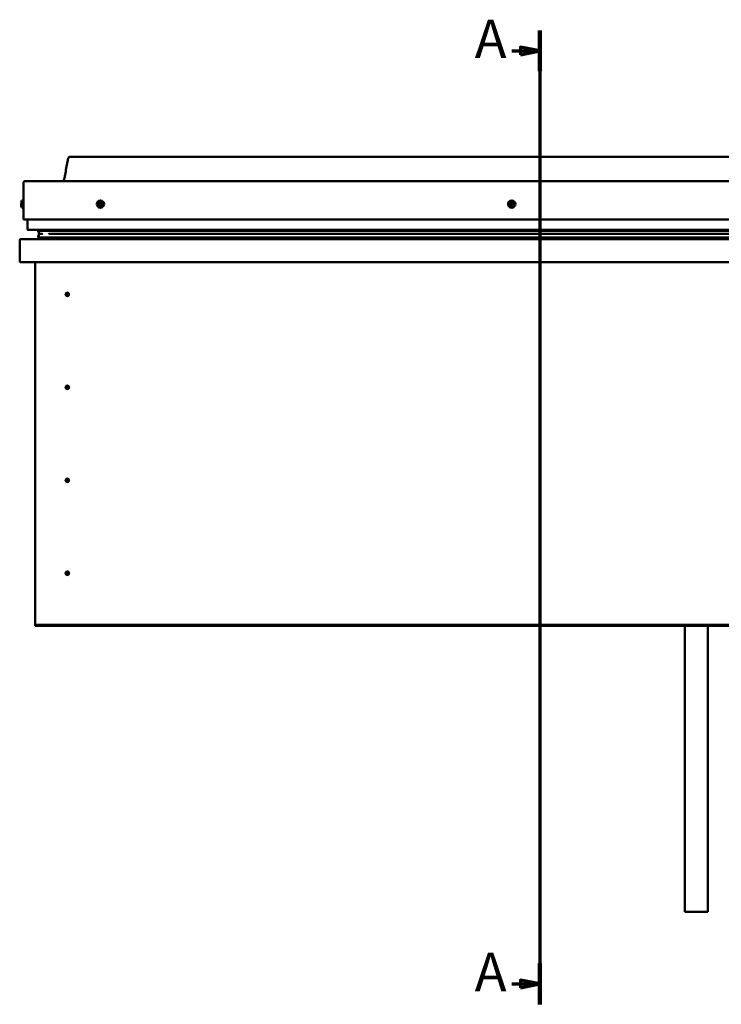
# Model space of a CAD drawing. Units: millimetres. Extents: x -1281 to 20990, y -36718 to -26654.
# Drawn here: x -112 to 801, y -33825 to -32544 of the extents above; entities that cross this region are included whole.
import ezdxf

# ---------------------------------------------------------------- set-up
doc = ezdxf.new("R2010")
doc.units = ezdxf.units.MM
doc.layers.add('Section Line (ISO)', color=7, linetype='Continuous', lineweight=70)
doc.layers.add('Visible (ISO)', color=7, linetype='Continuous', lineweight=50)
doc.styles.add('Label Text (ISO)', font='tahoma.ttf')

# ---------------------------------------------------------------- blocks, each defined once
blk = doc.blocks.new('2dTransSection0')
at = {"layer": 'Section Line (ISO)', "linetype": 'Continuous'}
for p, q in [((308.94, 582.25), (308.94, 328.81)), ((301.66, 576.96), (303.94, 576.96)), ((308.94, 576.96), (303.94, 577.96)), ((303.94, 577.96), (303.94, 575.96)), ((303.94, 576.96), (308.94, 576.96)), ((303.94, 575.96), (308.94, 576.96)), ((301.66, 334.11), (303.94, 334.11)), ((308.94, 334.11), (303.94, 335.11)), ((303.94, 335.11), (303.94, 333.11)), ((303.94, 334.11), (308.94, 334.11)), ((303.94, 333.11), (308.94, 334.11))]:
    blk.add_line(p, q, dxfattribs=at)
at = {"layer": 'Section Line (ISO)', "linetype": 'Continuous', "lineweight": 140}
for p, q in [((308.94, 582.25), (308.94, 571.66)), ((308.94, 339.4), (308.94, 328.81))]:
    blk.add_line(p, q, dxfattribs=at)
at = {"layer": 'Section Line (ISO)', "linetype": 'Continuous', "flags": 128}
for points in [[(303.94, 575.96), (308.94, 576.96), (303.94, 577.96), (303.94, 575.96)], [(303.94, 333.11), (308.94, 334.11), (303.94, 335.11), (303.94, 333.11)]]:
    blk.add_lwpolyline(points, dxfattribs=at)
at = {"layer": 'Section Line (ISO)'}
for points in [[(303.94, 575.96), (308.94, 576.96), (303.94, 577.96), (303.94, 575.96)], [(303.94, 333.11), (308.94, 334.11), (303.94, 335.11), (303.94, 333.11)]]:
    blk.add_solid(points, dxfattribs=at)
at = {"layer": 'Section Line (ISO)', "char_height": 10, "attachment_point": 7, "line_spacing_factor": 3.164, "style": 'Label Text (ISO)'}
for insert in [(292, 571.96), (292, 329.11)]:
    blk.add_mtext('A', dxfattribs=dict(at, insert=insert))

msp = doc.modelspace()

# ---------------------------------------------------------------- linework, layer by layer
at = {"layer": 'Visible (ISO)'}
for p, q in [((-46.7, -32722.3), (1583.3, -32722.3)), ((-106.7, -32803.8), (-106.7, -32756.3)), ((-106.7, -32756.3), (-106.7, -32803.8)), ((-104.2, -32753.8), (1640.8, -32753.8)), ((-109.9, -32782.5), (-109.9, -32781.6)), ((-109.9, -32782.5), (-109.9, -32782.5)), ((-109.9, -32782.6), (-109.9, -32782.5)), ((-109.9, -32782.5), (-109.9, -32782.5)), ((-109.9, -32782.6), (-109.9, -32782.6)), ((-109.9, -32782.6), (-109.9, -32782.6)), ((-109.9, -32784.7), (-109.9, -32782.9)), ((-109.9, -32784.7), (-109.9, -32784.8)), ((-109.9, -32786), (-109.9, -32785.1)), ((-109.9, -32786), (-109.9, -32786.1)), ((-108.5, -32779.1), (-106.7, -32779.1)), ((-108.5, -32788.6), (-106.7, -32788.6)), ((-106.7, -32803.8), (1643.3, -32803.8)), ((-101.7, -32816.3), (-101.7, -32803.8)), ((-101.7, -32803.8), (-101.7, -32816.3)), ((-100.7, -32817.3), (1637.3, -32817.3)), ((-87.7, -32817.6), (-87.7, -32819.7)), ((-87.6, -32824.9), (-87.6, -32827)), ((-87.3, -32818), (-87.3, -32820)), ((-87.3, -32818), (-86.7, -32818.3)), ((-87.3, -32820), (-87.3, -32820.1)), ((-86.7, -32820.3), (-87.3, -32820.1)), ((-86.7, -32817.4), (-86.9, -32817.3)), ((-86.7, -32817.4), (-86.7, -32817.3)), ((-86.7, -32817.4), (1626.3, -32817.4)), ((-86.7, -32818.1), (1626.3, -32818.1)), ((-86.7, -32818.1), (-86.7, -32818.8)), ((-86.7, -32818.8), (1626.3, -32818.8)), ((-86.7, -32822.7), (-86.7, -32818.8)), ((-86.7, -32822.7), (-82.5, -32822.7)), ((-86.7, -32827.3), (1626.3, -32827.3)), ((-85.6, -32827.3), (-33.2, -32827.3)), ((-82.5, -32822.7), (-82.5, -32822.7)), ((-73.9, -32822.7), (1613.7, -32822.7)), ((-33.2, -32829.2), (-33.2, -32827.3)), ((-33.2, -32827.3), (-33.2, -32829.2)), ((-111.7, -32830.8), (-111.7, -32830.8)), ((-111.7, -32859.3), (-111.7, -32830.8)), ((-111.7, -32830.9), (-111.7, -32830.8)), ((-111.7, -32830.8), (-111.7, -32830.8)), ((-111.7, -32830.9), (-111.7, -32859.3)), ((-111.7, -32859.3), (-111.7, -32830.9)), ((-110.1, -32829.3), (1646.7, -32829.3)), ((-111.7, -32859.3), (-111.7, -32859.3)), ((1648.3, -32859.3), (-111.7, -32859.3)), ((-91.7, -33329.3), (-91.7, -32859.3)), ((-50.6, -32899.2), (-50.5, -32899.5)), ((-50.5, -32899.5), (-49.7, -32901.3)), ((-48.8, -32903.2), (-49.7, -32901.3)), ((-48.7, -32903.5), (-48.8, -32903.2)), ((-50.6, -33020.2), (-50.5, -33020.5)), ((-50.5, -33020.5), (-49.7, -33022.3)), ((-48.8, -33024.2), (-49.7, -33022.3)), ((-48.7, -33024.5), (-48.8, -33024.2)), ((-50.6, -33141.2), (-50.5, -33141.5)), ((-50.5, -33141.5), (-49.7, -33143.3)), ((-48.8, -33145.2), (-49.7, -33143.3)), ((-48.7, -33145.5), (-48.8, -33145.2)), ((-51.1, -33262.6), (-51, -33262.8)), ((-51, -33262.8), (-49.7, -33264.3)), ((-48.4, -33265.9), (-49.7, -33264.3)), ((-48.2, -33266.1), (-48.4, -33265.9)), ((-91.7, -33329.3), (-91.7, -33331.3)), ((1628.3, -33331.3), (-91.7, -33331.3)), ((-91.7, -33331.3), (-91.7, -33332.8)), ((-91.7, -33332.8), (1628.3, -33332.8)), ((753.3, -33332.8), (753.3, -33704.9)), ((783.3, -33332.8), (783.3, -33704.9)), ((783.3, -33704.9), (753.3, -33704.9))]:
    msp.add_line(p, q, dxfattribs=at)
for centre, radius in [((-6.7, -32783.8), 4.75), ((528.3, -32783.8), 4.75), ((-49.7, -32901.3), 2.4), ((-49.7, -33022.3), 2.4), ((-49.7, -33143.3), 2.4), ((-49.7, -33264.3), 2.4)]:
    msp.add_circle(centre, radius, dxfattribs=at)
for centre, radius, start, end in [((-104.2, -32756.3), 2.5, 90, 180), ((-104.2, -32756.3), 2.5, 90, 180), ((-102.2, -32783.8), 8, 144.3147, 163.6881), ((-102.2, -32783.8), 8, 196.3119, 215.6853), ((-108.5, -32779.3), 0.2, 90, 144.3147), ((-108.5, -32788.4), 0.2, 215.6853, 270), ((-6.7, -32783.8), 2.21, 125.3091, 174.1604), ((-8.5, -32783.8), 0.45, 103.0765, 151.296), ((-8.5, -32783.8), 0.45, 208.1734, 256.393), ((-6.7, -32783.8), 2.21, 185.3091, 234.1604), ((-8.7, -32782.6), 0.787, 283.0765, 16.393), ((-8.7, -32785), 0.787, 343.0765, 76.393), ((-7.6, -32782.3), 0.45, 148.1734, 196.393), ((-7.6, -32785.4), 0.45, 163.0765, 211.296), ((-6.7, -32783.8), 2.21, 65.3091, 114.1604), ((-7.6, -32782.3), 0.45, 43.0765, 91.296), ((-7.6, -32785.4), 0.45, 268.1734, 316.393), ((-6.7, -32783.8), 2.21, 245.3091, 294.1604), ((-6.6, -32781.4), 0.787, 223.0765, 316.393), ((-6.7, -32786.3), 0.787, 43.0765, 136.393), ((-5.8, -32782.3), 0.45, 88.1734, 136.393), ((-5.8, -32785.4), 0.45, 223.0765, 271.296), ((-6.7, -32783.8), 2.21, 5.3091, 54.1604), ((-5.8, -32782.3), 0.45, 343.0765, 31.296), ((-4.6, -32782.7), 0.787, 163.0765, 256.393), ((-6.7, -32783.8), 2.21, 305.3091, 354.1604), ((-4.6, -32785.1), 0.787, 103.0765, 196.393), ((-5.8, -32785.4), 0.45, 328.1734, 16.393), ((-4.9, -32783.9), 0.45, 28.1734, 76.393), ((-4.9, -32783.9), 0.45, 283.0765, 331.296), ((528.3, -32783.8), 2.21, 157.3136, 206.1649), ((526.8, -32783), 0.45, 180.1779, 228.3975), ((526.8, -32784.8), 0.45, 135.081, 183.3006), ((528.3, -32783.8), 2.21, 97.3136, 146.1649), ((526.8, -32783), 0.45, 75.081, 123.3006), ((525.9, -32783.9), 0.787, 315.081, 48.3975), ((526.8, -32784.8), 0.45, 240.1779, 288.3975), ((528.3, -32783.8), 2.21, 217.3136, 266.1649), ((527.1, -32781.8), 0.787, 255.081, 348.3975), ((527.2, -32786), 0.787, 15.081, 108.3975), ((528.3, -32782.1), 0.45, 120.1779, 168.3975), ((528.4, -32785.6), 0.45, 195.081, 243.3006), ((528.3, -32783.8), 2.21, 37.3136, 86.1649), ((528.3, -32782.1), 0.45, 15.081, 63.3006), ((528.3, -32783.8), 2.21, 277.3136, 326.1649), ((528.4, -32785.6), 0.45, 300.1779, 348.3975), ((529.5, -32781.7), 0.787, 195.081, 288.3975), ((529.6, -32785.9), 0.787, 75.081, 168.3975), ((529.9, -32782.9), 0.45, 60.1779, 108.3975), ((529.9, -32784.7), 0.45, 255.081, 303.3006), ((530.7, -32783.8), 0.787, 135.081, 228.3975), ((529.9, -32782.9), 0.45, 315.081, 3.3006), ((529.9, -32784.7), 0.45, 0.1779, 48.3975), ((528.3, -32783.8), 2.21, 337.3136, 26.1649), ((-100.7, -32816.3), 1, 180, 270), ((-100.7, -32816.3), 1, 180, 270), ((-110.1, -32830.9), 1.6, 90, 176.4167), ((-110.1, -32830.9), 1.6, 90, 176.4167), ((-110.1, -32830.9), 1.6, 176.4167, 180), ((-33.3, -32829.2), 0.1, 270, 0), ((-33.3, -32829.2), 0.1, 270, 0), ((-49.7, -32901.3), 2.05, 200.6571, 294.3885), ((-49.7, -32901.3), 2.05, 20.6571, 114.3885), ((-49.7, -33022.3), 2.05, 200.6571, 294.3885), ((-49.7, -33022.3), 2.05, 20.6571, 114.3885), ((-49.7, -33143.3), 2.05, 200.6571, 294.3885), ((-49.7, -33143.3), 2.05, 20.6571, 114.3885), ((-49.7, -33264.3), 2.05, 35.871, 129.6024), ((-49.7, -33264.3), 2.05, 215.871, 309.6024)]:
    msp.add_arc(centre, radius, start, end, dxfattribs=at)
for start_param, end_param in [(4.306471, 4.349461), (6.16657, 6.326176)]:
    msp.add_ellipse((-79.6, -32820.7), major_axis=(5.67, -1.96), ratio=0.5, start_param=start_param, end_param=end_param, dxfattribs=at)
for points, knots in [([(-54.7, -32753.8), (-54.6, -32753.7), (-54.5, -32753.5), (-54.2, -32752.7), (-54, -32752), (-53.3, -32749.4), (-52.9, -32747.5), (-51.5, -32740), (-50.8, -32734.2), (-49.4, -32727.5), (-49.1, -32726.4), (-48.7, -32724.8), (-48.5, -32724.2), (-48.1, -32723.4), (-48, -32723.1), (-47.7, -32722.7), (-47.5, -32722.6), (-47.3, -32722.5), (-47.2, -32722.4), (-47, -32722.4), (-46.8, -32722.3), (-46.7, -32722.3)], [67.77029, 67.77029, 67.77029, 67.77029, 67.822354, 67.822354, 68.041364, 68.041364, 68.618883, 68.618883, 70.348983, 70.348983, 70.685053, 70.685053, 70.858919, 70.858919, 70.953384, 70.953384, 71.009547, 71.009547, 71.03474, 71.03474, 71.08311, 71.08311, 71.08311, 71.08311]), ([(-109.9, -32781.6), (-109.9, -32781.6), (-109.9, -32781.6), (-109.9, -32781.6), (-109.9, -32781.6), (-109.9, -32781.6)], [0.20133792, 0.20133792, 0.20133792, 0.20133792, 0.20586323, 0.20586323, 0.21737851, 0.21737851, 0.21737851, 0.21737851]), ([(-109.9, -32782.5), (-109.9, -32782.5), (-109.9, -32782.6), (-109.9, -32782.7), (-109.9, -32782.7), (-109.9, -32782.8), (-109.9, -32782.8), (-109.9, -32782.9)], [0.17438702, 0.17438702, 0.17438702, 0.17438702, 0.18896797, 0.18896797, 0.20586323, 0.20586323, 0.21737851, 0.21737851, 0.21737851, 0.21737851]), ([(-109.9, -32782.7), (-109.9, -32782.7), (-109.9, -32782.7), (-109.9, -32782.7), (-109.9, -32782.6), (-109.9, -32782.6)], [0.20133793, 0.20133793, 0.20133793, 0.20133793, 0.20586323, 0.20586323, 0.21737852, 0.21737852, 0.21737852, 0.21737852]), ([(-109.9, -32784.7), (-109.9, -32784.8), (-109.9, -32784.8), (-109.9, -32784.9), (-109.9, -32785), (-109.9, -32785), (-109.9, -32785.1), (-109.9, -32785.1)], [0.17438702, 0.17438702, 0.17438702, 0.17438702, 0.18896797, 0.18896797, 0.20586323, 0.20586323, 0.21737852, 0.21737852, 0.21737852, 0.21737852]), ([(-109.9, -32785), (-109.9, -32785), (-109.9, -32784.9), (-109.9, -32784.9), (-109.9, -32784.9), (-109.9, -32784.8)], [0.20133793, 0.20133793, 0.20133793, 0.20133793, 0.20586323, 0.20586323, 0.21737852, 0.21737852, 0.21737852, 0.21737852]), ([(-109.9, -32786), (-109.9, -32786.1), (-109.9, -32786.1), (-109.9, -32786.1), (-109.9, -32786.1), (-109.9, -32786.1), (-109.9, -32786.1), (-109.9, -32786.1)], [0.17438702, 0.17438702, 0.17438702, 0.17438702, 0.18896797, 0.18896797, 0.20586323, 0.20586323, 0.21737852, 0.21737852, 0.21737852, 0.21737852]), ([(-8.9, -32784.1), (-8.9, -32784), (-8.9, -32784), (-8.9, -32783.9), (-8.9, -32783.8), (-8.9, -32783.7), (-8.9, -32783.7), (-8.9, -32783.6)], [0.17438702, 0.17438702, 0.17438702, 0.17438702, 0.18896797, 0.18896797, 0.20586323, 0.20586323, 0.21737852, 0.21737852, 0.21737852, 0.21737852]), ([(-7.9, -32782), (-7.9, -32782), (-7.9, -32782), (-7.8, -32781.9), (-7.7, -32781.9), (-7.6, -32781.8), (-7.6, -32781.8), (-7.6, -32781.8)], [0.17438702, 0.17438702, 0.17438702, 0.17438702, 0.18896797, 0.18896797, 0.20586323, 0.20586323, 0.21737851, 0.21737851, 0.21737851, 0.21737851]), ([(-7.6, -32785.9), (-7.6, -32785.9), (-7.7, -32785.8), (-7.8, -32785.8), (-7.8, -32785.8), (-7.9, -32785.7), (-7.9, -32785.7), (-7.9, -32785.6)], [0.17438702, 0.17438702, 0.17438702, 0.17438702, 0.18896797, 0.18896797, 0.20586323, 0.20586323, 0.21737852, 0.21737852, 0.21737852, 0.21737852]), ([(-5.4, -32785.6), (-5.4, -32785.7), (-5.4, -32785.7), (-5.5, -32785.8), (-5.6, -32785.8), (-5.7, -32785.9), (-5.7, -32785.9), (-5.8, -32785.9)], [0.17438702, 0.17438702, 0.17438702, 0.17438702, 0.18896797, 0.18896797, 0.20586323, 0.20586323, 0.21737852, 0.21737852, 0.21737852, 0.21737852]), ([(-5.7, -32781.8), (-5.7, -32781.8), (-5.6, -32781.9), (-5.5, -32781.9), (-5.5, -32781.9), (-5.4, -32782), (-5.4, -32782), (-5.4, -32782.1)], [0.17438702, 0.17438702, 0.17438702, 0.17438702, 0.18896797, 0.18896797, 0.20586323, 0.20586323, 0.21737851, 0.21737851, 0.21737851, 0.21737851]), ([(-4.5, -32783.6), (-4.4, -32783.7), (-4.4, -32783.7), (-4.4, -32783.8), (-4.4, -32783.9), (-4.4, -32784), (-4.4, -32784), (-4.5, -32784.1)], [0.17438702, 0.17438702, 0.17438702, 0.17438702, 0.18896797, 0.18896797, 0.20586323, 0.20586323, 0.21737852, 0.21737852, 0.21737852, 0.21737852]), ([(526.3, -32783), (526.3, -32782.9), (526.3, -32782.9), (526.4, -32782.8), (526.4, -32782.7), (526.4, -32782.7), (526.5, -32782.6), (526.5, -32782.6)], [0.17438702, 0.17438702, 0.17438702, 0.17438702, 0.18896797, 0.18896797, 0.20586323, 0.20586323, 0.21737851, 0.21737851, 0.21737851, 0.21737851]), ([(526.6, -32785.2), (526.5, -32785.2), (526.5, -32785.1), (526.4, -32785), (526.4, -32785), (526.4, -32784.9), (526.4, -32784.9), (526.4, -32784.8)], [0.17438702, 0.17438702, 0.17438702, 0.17438702, 0.18896797, 0.18896797, 0.20586323, 0.20586323, 0.21737852, 0.21737852, 0.21737852, 0.21737852]), ([(528.1, -32781.7), (528.1, -32781.6), (528.2, -32781.6), (528.3, -32781.6), (528.3, -32781.6), (528.4, -32781.6), (528.5, -32781.6), (528.5, -32781.6)], [0.17438702, 0.17438702, 0.17438702, 0.17438702, 0.18896797, 0.18896797, 0.20586323, 0.20586323, 0.21737851, 0.21737851, 0.21737851, 0.21737851]), ([(528.6, -32786), (528.6, -32786.1), (528.5, -32786.1), (528.4, -32786.1), (528.4, -32786.1), (528.3, -32786.1), (528.2, -32786.1), (528.2, -32786.1)], [0.17438702, 0.17438702, 0.17438702, 0.17438702, 0.18896797, 0.18896797, 0.20586323, 0.20586323, 0.21737852, 0.21737852, 0.21737852, 0.21737852]), ([(530.1, -32782.5), (530.1, -32782.5), (530.2, -32782.6), (530.3, -32782.7), (530.3, -32782.7), (530.3, -32782.8), (530.3, -32782.8), (530.3, -32782.9)], [0.17438702, 0.17438702, 0.17438702, 0.17438702, 0.18896797, 0.18896797, 0.20586323, 0.20586323, 0.21737852, 0.21737852, 0.21737852, 0.21737852]), ([(530.4, -32784.7), (530.4, -32784.7), (530.4, -32784.8), (530.3, -32784.9), (530.3, -32785), (530.2, -32785), (530.2, -32785.1), (530.2, -32785.1)], [0.17438702, 0.17438702, 0.17438702, 0.17438702, 0.18896797, 0.18896797, 0.20586323, 0.20586323, 0.21737852, 0.21737852, 0.21737852, 0.21737852]), ([(-87.3, -32820.1), (-87.4, -32820), (-87.5, -32820), (-87.6, -32819.9), (-87.6, -32819.8), (-87.7, -32819.8), (-87.7, -32819.7), (-87.7, -32819.7), (-87.7, -32819.7), (-87.7, -32819.7), (-87.7, -32819.7), (-87.7, -32819.7)], [-0.2632783, -0.2632783, -0.2632783, -0.2632783, -0.2150663, -0.2150663, -0.175582, -0.175582, -0.1593312, -0.1593312, -0.1500342, -0.1500342, -0.1477132, -0.1477132, -0.1477132, -0.1477132]), ([(-86.7, -32827.3), (-86.8, -32827.3), (-87, -32827.2), (-87.2, -32827.2), (-87.3, -32827.1), (-87.5, -32827.1), (-87.5, -32827.1), (-87.5, -32827), (-87.5, -32827), (-87.6, -32827), (-87.6, -32827), (-87.6, -32827), (-87.6, -32827), (-87.6, -32827)], [-0.9410354, -0.9410354, -0.9410354, -0.9410354, -0.8493156, -0.8493156, -0.7576156, -0.7576156, -0.7289609, -0.7289609, -0.7163936, -0.7163936, -0.7088131, -0.7088131, -0.7032084, -0.7032084, -0.7032084, -0.7032084]), ([(-84.8, -32827.3), (-84.9, -32827.3), (-85.1, -32827.3), (-85.3, -32827.3), (-85.5, -32827.3), (-85.6, -32827.3)], [-1.2256047, -1.2256047, -1.2256047, -1.2256047, -1.1751583, -1.1751583, -1.115513, -1.115513, -1.115513, -1.115513]), ([(-51.7, -32900.9), (-51.7, -32900.8), (-51.7, -32900.7), (-51.6, -32900.4), (-51.6, -32900.3), (-51.4, -32899.9), (-51.3, -32899.7), (-51, -32899.5), (-50.9, -32899.4), (-50.8, -32899.3), (-50.7, -32899.3), (-50.6, -32899.2)], [0.9722954, 0.9722954, 0.9722954, 0.9722954, 1.054543, 1.054543, 1.1645704, 1.1645704, 1.2620554, 1.2620554, 1.289972, 1.289972, 1.3178886, 1.3178886, 1.3178886, 1.3178886]), ([(-51.6, -32902.1), (-51.6, -32902.1), (-51.6, -32902), (-51.6, -32901.9), (-51.7, -32901.8), (-51.7, -32901.5), (-51.7, -32901.3), (-51.7, -32901), (-51.7, -32900.9), (-51.7, -32900.9)], [1.0296095, 1.0296095, 1.0296095, 1.0296095, 1.1266468, 1.1266468, 1.3399415, 1.3399415, 1.5532361, 1.5532361, 1.5988171, 1.5988171, 1.5988171, 1.5988171]), ([(-47.7, -32901.8), (-47.7, -32901.9), (-47.7, -32902), (-47.7, -32902.3), (-47.7, -32902.4), (-47.9, -32902.8), (-48, -32903), (-48.3, -32903.2), (-48.4, -32903.3), (-48.5, -32903.4), (-48.6, -32903.4), (-48.7, -32903.5)], [0.9725494, 0.9725494, 0.9725494, 0.9725494, 1.0547969, 1.0547969, 1.1648244, 1.1648244, 1.2623094, 1.2623094, 1.290226, 1.290226, 1.3181426, 1.3181426, 1.3181426, 1.3181426]), ([(-47.7, -32900.6), (-47.7, -32900.6), (-47.7, -32900.7), (-47.7, -32900.8), (-47.7, -32900.9), (-47.6, -32901.2), (-47.6, -32901.4), (-47.6, -32901.7), (-47.6, -32901.8), (-47.7, -32901.8)], [1.0298299, 1.0298299, 1.0298299, 1.0298299, 1.1268672, 1.1268672, 1.3401618, 1.3401618, 1.5534565, 1.5534565, 1.5990374, 1.5990374, 1.5990374, 1.5990374]), ([(-51.7, -33021.9), (-51.7, -33021.8), (-51.7, -33021.7), (-51.6, -33021.4), (-51.6, -33021.3), (-51.4, -33020.9), (-51.3, -33020.7), (-51, -33020.5), (-50.9, -33020.4), (-50.8, -33020.3), (-50.7, -33020.3), (-50.6, -33020.2)], [0.9722954, 0.9722954, 0.9722954, 0.9722954, 1.054543, 1.054543, 1.1645704, 1.1645704, 1.2620554, 1.2620554, 1.289972, 1.289972, 1.3178886, 1.3178886, 1.3178886, 1.3178886]), ([(-51.6, -33023.1), (-51.6, -33023.1), (-51.6, -33023), (-51.6, -33022.9), (-51.7, -33022.8), (-51.7, -33022.5), (-51.7, -33022.3), (-51.7, -33022), (-51.7, -33021.9), (-51.7, -33021.9)], [1.0296095, 1.0296095, 1.0296095, 1.0296095, 1.1266468, 1.1266468, 1.3399415, 1.3399415, 1.5532361, 1.5532361, 1.5988171, 1.5988171, 1.5988171, 1.5988171]), ([(-47.7, -33022.8), (-47.7, -33022.9), (-47.7, -33023), (-47.7, -33023.3), (-47.7, -33023.4), (-47.9, -33023.8), (-48, -33024), (-48.3, -33024.2), (-48.4, -33024.3), (-48.5, -33024.4), (-48.6, -33024.4), (-48.7, -33024.5)], [0.9725494, 0.9725494, 0.9725494, 0.9725494, 1.0547969, 1.0547969, 1.1648244, 1.1648244, 1.2623094, 1.2623094, 1.290226, 1.290226, 1.3181426, 1.3181426, 1.3181426, 1.3181426]), ([(-47.7, -33021.6), (-47.7, -33021.6), (-47.7, -33021.7), (-47.7, -33021.8), (-47.7, -33021.9), (-47.6, -33022.2), (-47.6, -33022.4), (-47.6, -33022.7), (-47.6, -33022.8), (-47.7, -33022.8)], [1.0298299, 1.0298299, 1.0298299, 1.0298299, 1.1268672, 1.1268672, 1.3401618, 1.3401618, 1.5534565, 1.5534565, 1.5990374, 1.5990374, 1.5990374, 1.5990374]), ([(-51.7, -33142.9), (-51.7, -33142.8), (-51.7, -33142.7), (-51.6, -33142.4), (-51.6, -33142.3), (-51.4, -33141.9), (-51.3, -33141.7), (-51, -33141.5), (-50.9, -33141.4), (-50.8, -33141.3), (-50.7, -33141.3), (-50.6, -33141.2)], [0.9722954, 0.9722954, 0.9722954, 0.9722954, 1.054543, 1.054543, 1.1645704, 1.1645704, 1.2620554, 1.2620554, 1.289972, 1.289972, 1.3178886, 1.3178886, 1.3178886, 1.3178886]), ([(-51.6, -33144.1), (-51.6, -33144.1), (-51.6, -33144), (-51.6, -33143.9), (-51.7, -33143.8), (-51.7, -33143.5), (-51.7, -33143.3), (-51.7, -33143), (-51.7, -33142.9), (-51.7, -33142.9)], [1.0296095, 1.0296095, 1.0296095, 1.0296095, 1.1266468, 1.1266468, 1.3399415, 1.3399415, 1.5532361, 1.5532361, 1.5988171, 1.5988171, 1.5988171, 1.5988171]), ([(-47.7, -33143.8), (-47.7, -33143.9), (-47.7, -33144), (-47.7, -33144.3), (-47.7, -33144.4), (-47.9, -33144.8), (-48, -33145), (-48.3, -33145.2), (-48.4, -33145.3), (-48.5, -33145.4), (-48.6, -33145.4), (-48.7, -33145.5)], [0.9725494, 0.9725494, 0.9725494, 0.9725494, 1.0547969, 1.0547969, 1.1648244, 1.1648244, 1.2623094, 1.2623094, 1.290226, 1.290226, 1.3181426, 1.3181426, 1.3181426, 1.3181426]), ([(-47.7, -33142.6), (-47.7, -33142.6), (-47.7, -33142.7), (-47.7, -33142.8), (-47.7, -33142.9), (-47.6, -33143.2), (-47.6, -33143.4), (-47.6, -33143.7), (-47.6, -33143.8), (-47.7, -33143.8)], [1.0298299, 1.0298299, 1.0298299, 1.0298299, 1.1268672, 1.1268672, 1.3401618, 1.3401618, 1.5534565, 1.5534565, 1.5990374, 1.5990374, 1.5990374, 1.5990374]), ([(-51.7, -33264.4), (-51.7, -33264.3), (-51.8, -33264.2), (-51.8, -33264), (-51.8, -33263.8), (-51.7, -33263.4), (-51.6, -33263.2), (-51.5, -33262.9), (-51.4, -33262.8), (-51.3, -33262.7), (-51.2, -33262.6), (-51.1, -33262.6)], [0.9725494, 0.9725494, 0.9725494, 0.9725494, 1.0547969, 1.0547969, 1.1648244, 1.1648244, 1.2623094, 1.2623094, 1.290226, 1.290226, 1.3181426, 1.3181426, 1.3181426, 1.3181426]), ([(-48, -33263.1), (-48, -33263.2), (-48, -33263.2), (-47.9, -33263.3), (-47.8, -33263.4), (-47.7, -33263.7), (-47.7, -33263.9), (-47.6, -33264.2), (-47.6, -33264.2), (-47.6, -33264.3)], [1.0296095, 1.0296095, 1.0296095, 1.0296095, 1.1266468, 1.1266468, 1.3399415, 1.3399415, 1.5532361, 1.5532361, 1.5988171, 1.5988171, 1.5988171, 1.5988171]), ([(-51.3, -33265.6), (-51.3, -33265.5), (-51.3, -33265.5), (-51.4, -33265.4), (-51.5, -33265.3), (-51.6, -33265), (-51.7, -33264.8), (-51.7, -33264.5), (-51.7, -33264.5), (-51.7, -33264.4)], [1.0298299, 1.0298299, 1.0298299, 1.0298299, 1.1268672, 1.1268672, 1.3401618, 1.3401618, 1.5534565, 1.5534565, 1.5990374, 1.5990374, 1.5990374, 1.5990374]), ([(-47.6, -33264.3), (-47.6, -33264.4), (-47.6, -33264.5), (-47.5, -33264.7), (-47.5, -33264.9), (-47.6, -33265.3), (-47.7, -33265.5), (-47.9, -33265.8), (-47.9, -33265.9), (-48, -33266), (-48.1, -33266.1), (-48.2, -33266.1)], [0.9722954, 0.9722954, 0.9722954, 0.9722954, 1.054543, 1.054543, 1.1645704, 1.1645704, 1.2620554, 1.2620554, 1.289972, 1.289972, 1.3178886, 1.3178886, 1.3178886, 1.3178886])]:
    msp.add_open_spline(points, degree=3, knots=knots, dxfattribs=at)
for points, degree in [([(-86.9, -32817.3), (-88.2, -32817.4), (-87.3, -32818)], 2), ([(-86.7, -32824.4), (-87.5, -32824.7), (-87.9, -32825), (-87.5, -32825.1), (-86.7, -32825.2)], 4), ([(-86.7, -32817.4), (-86.7, -32817.4), (-86.7, -32818.1)], 2), ([(-86.7, -32822.7), (-86.7, -32823.3), (-86.7, -32826.1), (-86.7, -32827.3), (-86.7, -32827.3)], 4), ([(-85.6, -32827.3), (-86, -32827.3), (-86.3, -32827.3), (-86.6, -32827.3)], 3), ([(-84.5, -32827.3), (-84.6, -32827.3), (-84.7, -32827.3), (-84.8, -32827.3)], 3), ([(-82.5, -32822.7), (-82.3, -32822.7), (-82.2, -32822.8), (-82.2, -32822.9), (-82.3, -32823)], 4), ([(-49.7, -32901.3), (-50.3, -32901.6), (-50.9, -32901.9), (-51.6, -32902.1)], 3), ([(-49.7, -32901.3), (-49.1, -32901.1), (-48.4, -32900.8), (-47.7, -32900.6)], 3), ([(-49.7, -33022.3), (-50.3, -33022.6), (-50.9, -33022.9), (-51.6, -33023.1)], 3), ([(-49.7, -33022.3), (-49.1, -33022.1), (-48.4, -33021.8), (-47.7, -33021.6)], 3), ([(-49.7, -33143.3), (-50.3, -33143.6), (-50.9, -33143.9), (-51.6, -33144.1)], 3), ([(-49.7, -33143.3), (-49.1, -33143.1), (-48.4, -33142.8), (-47.7, -33142.6)], 3), ([(-49.7, -33264.3), (-49.1, -33263.9), (-48.6, -33263.5), (-48, -33263.1)], 3), ([(-49.7, -33264.3), (-50.2, -33264.8), (-50.7, -33265.2), (-51.3, -33265.6)], 3)]:
    msp.add_open_spline(points, degree=degree, dxfattribs=at)

# ---------------------------------------------------------------- block references
at = {"layer": 'Section Line (ISO)', "xscale": 5, "yscale": 5, "zscale": 5}
msp.add_blockref('2dTransSection0', (-979.8, -35469.3), dxfattribs=at)

doc.saveas('drawing.dxf')
